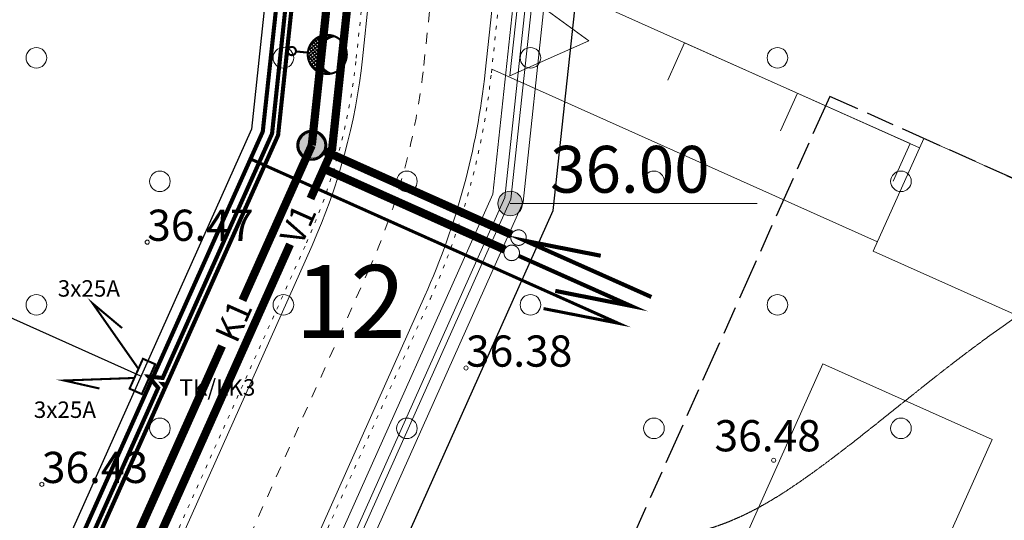
# Model space of a CAD drawing. Units: metres. Extents: x 554205 to 554795, y 6581565 to 6582065.
# Drawn here: x 554405 to 554453, y 6581816 to 6581840 of the extents above; entities that cross this region are included whole.
import ezdxf

# ---------------------------------------------------------------- set-up
doc = ezdxf.new("R2010")
doc.units = ezdxf.units.M
doc.header["$LTSCALE"] = 6.35
doc.header["$PDMODE"] = 1
doc.header["$PDSIZE"] = -2
for name, pattern in [('STYLE_11', [0.166656, 0.083312, -0.083344]), ('STYLE_14', [0.611084, 0.52777, -0.083314]), ('STYLE_15', [0.08331199999999998, 0.02777, -0.05554199999999999]), ('STYLE_19', [0.6889763779527557, 0.3149606299212598, -0.07874015748031493, 0.2165354330708661, -0.07874015748031493])]:
    doc.linetypes.add(name, pattern=pattern)
doc.layers.get('0').update_dxf_attribs({"lineweight": 15})
for name, color, linetype, lineweight in [('Dimension', 7, 'Continuous', 5), ('HALJASTUS', 92, 'Continuous', 5), ('horisontaalid', 7, 'Continuous', 5), ('KORGUSED', 7, 'Continuous', 5), ('KRAAVID_VEED', 140, 'Continuous', 15), ('parkimine', 7, 'Continuous', 5), ('plan ELEKTER', 1, 'STYLE_14', 15), ('plan hoone', 7, 'Continuous', 15), ('plan hoonestusala', 7, 'STYLE_19', 25), ('plan kraav', 140, 'Continuous', 15), ('plan krundi piir', 1, 'Continuous', 30), ('plan krundi tähis', 1, 'Continuous', 5), ('plan SIDE', 6, 'STYLE_14', 15), ('plan tee', 7, 'Continuous', 15), ('tingmärgid', 7, 'Continuous', 5)]:
    doc.layers.add(name, color=color, linetype=linetype, lineweight=lineweight)
for name, color, linetype in [('K1', 7, 'Continuous'), ('KPR-TVALGUSTI', 1, 'Continuous'), ('V1', 5, 'Continuous')]:
    doc.layers.add(name, color=color, linetype=linetype)
doc.styles.add('Arial', font='ARIAL.TTF')
doc.styles.add('Arial Baltic', font='ARIAL.TTF')
doc.styles.add('Arial Black', font='ariblk.TTF')
doc.styles.add('KPR-jooned', font='romand.shx')
doc.styles.add('ROMANC', font='romanc.shx')
doc.linetypes.add('SIDEKANAL', pattern='A,2.5,-1.5,["S",ROMANC,S=1.6,R=0,X=-0.8,Y=-0.8],-1.5,7.5', length=13)
doc.linetypes.add('W1.1_KPROJEKT', pattern='A,9.5,-2,["W1.1",KPR-jooned,S=1,R=0,X=-1.72,Y=-0.5],-2', length=13.5)
doc.linetypes.add('W1_KPROJEKT', pattern='A,9.5,-1.25,["W1",KPR-jooned,S=1,R=0,X=-0.95,Y=-0.5],-1.25', length=12)
doc.dimstyles.new('Arch', dxfattribs={"dimtxt": 2.526403356481481, "dimasz": 1.122412109375, "dimexe": 1.5875, "dimexo": 0.79375, "dimgap": 0.0015875, "dimtad": 1, "dimdec": 1, "dimzin": 3, "dimtxsty": 'Arial', "dimblk": 'VW_SLASH', "dimcen": 0, "dimdle": 0.0015875, "dimazin": 0, "dimtfac": 0.8, "dimtdec": 1, "dimtix": 1, "dimtmove": 0, "dimatfit": 0, "dimldrblk": 'VW_FILLEDARROW', "dimfxl": 0, "dimfrac": 2, "dimtolj": 1, "dimtzin": 3, "dimarcsym": 0})

# ---------------------------------------------------------------- blocks, each defined once
blk = doc.blocks.new('*U1054')
at = {"layer": 'HALJASTUS'}
blk.add_circle((-6.929012605309486, -15.53363468551636), 0.5, dxfattribs=at)
blk = doc.blocks.new('*U1055')
at = {"layer": 'HALJASTUS'}
blk.add_circle((-6.929012605309486, -3.533634685516358), 0.5, dxfattribs=at)
blk = doc.blocks.new('*U1111')
at = {"layer": 'HALJASTUS'}
blk.add_circle((-18.92901260530949, -15.53363468551636), 0.5, dxfattribs=at)
blk = doc.blocks.new('*U1112')
at = {"layer": 'HALJASTUS'}
blk.add_circle((-24.92901260530949, -9.533634685516358), 0.5, dxfattribs=at)
blk = doc.blocks.new('*U1113')
at = {"layer": 'HALJASTUS'}
blk.add_circle((-12.92901260530949, -9.533634685516358), 0.5, dxfattribs=at)
blk = doc.blocks.new('*U1114')
at = {"layer": 'HALJASTUS'}
blk.add_circle((-18.92901260530949, -3.533634685516358), 0.5, dxfattribs=at)
blk = doc.blocks.new('*U1115')
at = {"layer": 'HALJASTUS'}
blk.add_circle((-24.92901260530949, 2.466365314483642), 0.5, dxfattribs=at)
blk = doc.blocks.new('*U1116')
at = {"layer": 'HALJASTUS'}
blk.add_circle((-12.92901260530949, 2.466365314483642), 0.5, dxfattribs=at)
blk = doc.blocks.new('*U1202')
at = {"layer": 'HALJASTUS'}
blk.add_circle((-0.9290126053094864, -9.533634685516358), 0.5, dxfattribs=at)
blk = doc.blocks.new('*U1203')
at = {"layer": 'HALJASTUS'}
blk.add_circle((5.070987394690514, -15.53363468551636), 0.5, dxfattribs=at)
blk = doc.blocks.new('*U1204')
at = {"layer": 'HALJASTUS'}
blk.add_circle((11.07098739469051, -9.533634685516358), 0.5, dxfattribs=at)
blk = doc.blocks.new('*U1205')
at = {"layer": 'HALJASTUS'}
blk.add_circle((-0.9290126053094864, 2.466365314483642), 0.5, dxfattribs=at)
blk = doc.blocks.new('*U1206')
at = {"layer": 'HALJASTUS'}
blk.add_circle((5.070987394690514, -3.533634685516358), 0.5, dxfattribs=at)
blk = doc.blocks.new('*U1207')
at = {"layer": 'HALJASTUS'}
blk.add_circle((11.07098739469051, 2.466365314483642), 0.5, dxfattribs=at)
blk = doc.blocks.new('*U1208')
at = {"layer": 'HALJASTUS'}
blk.add_circle((17.07098739469051, -15.53363468551636), 0.5, dxfattribs=at)
blk = doc.blocks.new('*U1211')
at = {"layer": 'HALJASTUS'}
blk.add_circle((17.07098739469051, -3.533634685516358), 0.5, dxfattribs=at)
blk = doc.blocks.new('*U1719')
at = {"layer": 'parkimine'}
for p, q in [((6.562896139228105, 3.201750599794137), (5.746362748001571, 1.376025203954956)), ((17.51724851426322, -1.697449747564908), (6.562896139228105, 3.201750599794137)), ((12.04007232674563, 0.7521504261145637), (11.22353893551914, -1.073574969724574)), ((17.51724851426316, -1.69744974756501), (16.70071512303668, -3.523175143404074))]:
    blk.add_line(p, q, dxfattribs=at)
blk = doc.blocks.new('*U1726')
at = {"layer": 'plan kraav', "linetype": 'Continuous', "lineweight": 0}
h = blk.add_hatch(color=140, dxfattribs=at)
edge = h.paths.add_edge_path()
edge.add_arc((-2.029012605309485, -4.610384685516357), 0.5999999999655642, 0, 360, ccw=False)
at = {"layer": 'plan kraav'}
blk.add_line((-14.02901260530949, -4.610384685516357), (-2.029012605309485, -4.610384685516357), dxfattribs=at)
blk.add_circle((-2.029012605309485, -4.610384685516357), 0.5999999999655642, dxfattribs=at)
blk = doc.blocks.new('kk4')
at = {"layer": 'K1', "lineweight": 0}
blk.add_hatch(color=9, dxfattribs=at).paths.add_polyline_path([(537727.1837636883, 6565891.32065168, 1), (537729.4761521535, 6565891.32065168, 1.000003566008262)])
at = {"layer": 'K1', "lineweight": -3, "ltscale": 10, "const_width": 0.2, "flags": 128}
for points in [[(537728.6853202467, 6565890.096666729, 419.4485069461683), (537728.6736319611, 6565890.093333589)], [(537727.4311688273, 6565892.224310675, 419.4485069461683), (537727.4398271398, 6565892.23284059)]]:
    blk.add_lwpolyline(points, format="xyb", dxfattribs=at)
at = {"layer": 'K1', "lineweight": 0}
blk.add_circle((537728.3299579209, 6565891.32065168), 1.14619423257683, dxfattribs=at)
blk = doc.blocks.new('*X1735')
at = {"color": 0}
for p, q in [((59197.27970175613, 46875.53811878425), (59198.14192721412, 46876.40034424224)), ((59197.28044053476, 46875.36208086758), (59198.3179651308, 46876.39960546362)), ((59197.32750742266, 46875.76270114608), (59197.91734485229, 46876.35253857571)), ((59198.15530568143, 46875.88639021286), (59197.7598451685, 46876.28185072578)), ((59198.33582203609, 46875.88265055349), (59197.87974338026, 46876.33872920932)), ((59197.94013648065, 46875.84500011818), (59198.46788891315, 46876.37275255068)), ((59198.57115528535, 46875.82409399953), (59198.01492081895, 46876.38032846594)), ((59198.15853891351, 46875.88662585572), (59198.5994790031, 46876.32756594532)), ((59199.17430402104, 46875.39772195915), (59198.16962894062, 46876.40239703956)), ((59198.33179983717, 46875.88311008408), (59198.71638990918, 46876.2677001561)), ((59199.16740503125, 46875.58139764424), (59198.35330462573, 46876.39549804977)), ((59199.10056003586, 46875.82501933493), (59198.59692631642, 46876.32865305438)), ((59197.55064136959, 46875.60717104823), (59197.3459347461, 46875.81187767172)), ((59197.64439343654, 46875.69019567658), (59197.40408322894, 46875.93050588419)), ((59197.75011637702, 46875.76124943139), (59197.47520048305, 46876.03616532537)), ((59197.86881551248, 46875.81932699124), (59197.55828544203, 46876.12985706171)), ((59198.00254501699, 46875.862374182), (59197.65305187164, 46876.21186732735)), ((59198.47991941716, 46875.85445296879), (59198.82050532959, 46876.19503888122)), ((59198.6101303091, 46875.80788716542), (59198.91272480123, 46876.11048165756)), ((59198.72587800072, 46875.74685816174), (59198.99325435298, 46876.01423451401)), ((59198.8289405258, 46875.67314399155), (59199.06166599764, 46875.90586946339)), ((59198.92015018906, 46875.58757695951), (59199.11677125556, 46875.78419802601)), ((59197.39852328721, 46875.40573574001), (59197.27867219608, 46875.52558683115)), ((59197.34157297158, 46875.28590936033), (59197.28222907932, 46875.3452532526)), ((59197.4685706359, 46875.51246508662), (59197.30280225326, 46875.67823346928)), ((59198.99965844087, 46875.49030851602), (59199.15620891663, 46875.64685899179)), ((59199.06697946452, 46875.38085284438), (59199.17532678846, 46875.48920016832)), ((59199.15223544741, 46875.24301383747), (59199.11104809821, 46875.28420118667)), ((59199.12084540643, 46875.25794209098), (59199.16349739363, 46875.30059407819)), ((59197.3072934477, 46875.21215708523), (59197.319998763, 46875.22486240052))]:
    blk.add_line(p, q, dxfattribs=at)
blk = doc.blocks.new('VVALG1')
at = {"layer": 'KPR-TVALGUSTI', "color": 1}
for points, const_width in [([(-0.9674180889738864, 1.722558439364946, -1), (0.9324853211078903, 1.7417165274083, -1)], 0.09999999999999995), ([(-0.1999898326378684, -0.002016640846647988, -1), (0.1999898326378684, 0.002016640846647988, -1)], 0.09999999999999998)]:
    blk.add_lwpolyline(points, format="xyb", close=True, dxfattribs=dict(at, const_width=const_width))
at = {"layer": 'KPR-TVALGUSTI', "color": 1, "const_width": 0.09999999999999995}
blk.add_lwpolyline([(0.8943201342348743, 1.998868331405561, -0.7572768754497415), (-0.9344462273733143, 1.980427569217113, -1)], format="xyb", dxfattribs=at)
at = {"layer": 'KPR-TVALGUSTI', "color": 1, "const_width": 0.09999999999999998}
blk.add_lwpolyline([(-0.007887339911292202, 0.7821857783457631), (-0.002016640846647988, 0.1999898326378684)], dxfattribs=at)
at = {"layer": 'KPR-TVALGUSTI', "color": 1, "extrusion": (0, 0, -1), "zscale": -1, "rotation": 179.4222651633646}
blk.add_blockref('*X1735', (59667.88877165115, 46277.89540632223), dxfattribs=at)
blk = doc.blocks.new('VW_SLASH')
at = {"color": 0, "linetype": 'ByBlock', "lineweight": 20}
blk.add_line((-0.9997550759784021, -0.9997550759784017), (0.9997550759784021, 0.9997550759784017), dxfattribs=at)
at = {"color": 0, "linetype": 'ByBlock', "lineweight": -2}
blk.add_line((0, 0), (-1, 0), dxfattribs=at)
blk = doc.blocks.new('*D1757')
at = {"layer": 'Defpoints', "color": 0}
for p in [(554458.5239974135, 6581846.308593821), (554452.3999999999, 6581832.615652002), (554454.5840056154, 6581831.638882735)]:
    blk.add_point(p, dxfattribs=at)
at = {"layer": 'Dimension', "color": 0, "lineweight": -2}
for p, q in [((554459.2485822516, 6581845.984532291), (554462.1571727043, 6581844.683701495)), ((554460.2497597716, 6581844.307216306), (554455.0422488723, 6581832.663490983)), ((554453.124584838, 6581832.291590472), (554456.0331752913, 6581830.990759675))]:
    blk.add_line(p, q, dxfattribs=at)
at = {"layer": 'Dimension', "color": 0, "lineweight": -2, "xscale": 1.122412109375, "yscale": 1.122412109375, "zscale": 1.122412109375}
for p, rotation in [((554460.7080030285, 6581845.331824554), 65.90401489357558), ((554454.5840056154, 6581831.638882735), 245.9040148935756)]:
    blk.add_blockref('VW_SLASH', p, dxfattribs=dict(at, rotation=rotation))
at = {"layer": 'Dimension', "color": 0, "insert": (554455.8036147312, 6581839.309339406), "char_height": 2.526403356481481, "attachment_point": 5, "rotation": 65.90401489357558, "style": 'Arial'}
blk.add_mtext('\\A1;15,0', dxfattribs=at)
blk = doc.blocks.new('VW_FILLEDARROW')
at = {"color": 0, "lineweight": -2}
blk.add_solid([(0, 0), (-2.827734375, -0.7576891421909755), (-2.827734375, 0.7576891421909762)], dxfattribs=at)

msp = doc.modelspace()

# ---------------------------------------------------------------- linework, layer by layer
at = {"layer": 'horisontaalid'}
msp.add_open_spline([(554528.6364059598, 6581858.972385986), (554525.158265717, 6581859.640069729), (554523.5993558216, 6581859.85435936), (554522.0404459265, 6581860.068648996), (554520.6441724371, 6581860.176496873), (554519.2478989476, 6581860.284344751), (554517.9967380426, 6581860.298861353), (554516.7455771376, 6581860.313377954), (554515.6220049962, 6581860.247673759), (554514.4984328548, 6581860.181969563), (554513.4849256562, 6581860.049155049), (554512.4714184577, 6581859.916340536), (554511.5504523806, 6581859.729526186), (554510.6294863037, 6581859.542711835), (554509.7835375277, 6581859.315008124), (554508.9375887514, 6581859.087304415), (554508.1516727313, 6581858.82961355), (554507.3657567109, 6581858.57192268), (554506.6350460058, 6581858.286313724), (554505.9043353006, 6581858.000704765), (554505.2265417461, 6581857.687038505), (554504.5487481913, 6581857.373372247), (554503.9215836228, 6581857.031509472), (554503.2944190541, 6581856.6896467), (554502.7155953065, 6581856.319448197), (554502.1367715591, 6581855.949249698), (554501.6040004684, 6581855.550576257), (554501.0712293776, 6581855.151902819), (554500.5822227789, 6581854.724615229), (554500.0932161805, 6581854.29732764), (554499.6456859092, 6581853.841286687), (554499.198155638, 6581853.385245733), (554498.7890395116, 6581852.90114305), (554498.3799233852, 6581852.417040369), (554498.0030631489, 6581851.908890972), (554497.6262029122, 6581851.400741575), (554497.2746662932, 6581850.873391332), (554496.9231296742, 6581850.346041089), (554496.5899843994, 6581849.804335859), (554496.2568391246, 6581849.262630628), (554495.9351529217, 6581848.711416276), (554495.6134667188, 6581848.160201924), (554495.2963073148, 6581847.604324311), (554494.9791479107, 6581847.0484467), (554494.6595830327, 6581846.49275169), (554494.3400181547, 6581845.937056681), (554494.0111155302, 6581845.38639014), (554493.6822129056, 6581844.835723599), (554493.338521382, 6581844.294921545), (554492.9948298585, 6581843.754119491), (554492.6368227658, 6581843.22797857), (554492.2788156733, 6581842.70183765), (554491.9084474613, 6581842.195144672), (554491.5380792498, 6581841.688451694), (554491.1573043695, 6581841.20599346), (554490.776529489, 6581840.723535227), (554490.38730239, 6581840.270098543), (554489.9980752912, 6581839.816661861), (554489.6023504237, 6581839.397033535), (554489.2066255567, 6581838.977405211), (554488.8063573713, 6581838.596372044), (554488.4060891861, 6581838.21533888), (554488.003232133, 6581837.877687683), (554487.6003750797, 6581837.540036485), (554487.1950337669, 6581837.24865986), (554486.7896924542, 6581836.957283236), (554486.3745721217, 6581836.707496997), (554485.9594517889, 6581836.45771076), (554485.5254078343, 6581836.24293652), (554485.0913638797, 6581836.028162284), (554484.629251701, 6581835.841821661), (554484.1671395219, 6581835.655481037), (554483.6678145166, 6581835.490995642), (554483.1684895112, 6581835.326510249), (554482.6228070772, 6581835.177301696), (554482.0771246433, 6581835.028093144), (554481.4759401783, 6581834.887583049), (554480.8747557133, 6581834.747072956), (554480.2089246152, 6581834.608682932), (554479.5430935171, 6581834.470292909), (554478.807921257, 6581834.328430222), (554478.0727489969, 6581834.186567539), (554477.2813413386, 6581834.03958207), (554476.4899336804, 6581833.892596601), (554475.6598464617, 6581833.73982388), (554474.8297592428, 6581833.587051161), (554473.9785483006, 6581833.427826717), (554473.1273373583, 6581833.268602274), (554472.27255853, 6581833.102261642), (554471.4177797014, 6581832.935921008), (554470.5769888243, 6581832.761799714), (554469.7361979472, 6581832.587678423), (554468.9269508586, 6581832.405112), (554468.1177037699, 6581832.222545579), (554467.3575563073, 6581832.03086956), (554466.5974088447, 6581831.839193542), (554465.8996451391, 6581831.63789219), (554465.2018814337, 6581831.436590839), (554464.5626987935, 6581831.225743353), (554463.9235161532, 6581831.014895868), (554463.3348401802, 6581830.794730181), (554462.7461642072, 6581830.574564494), (554462.1999205035, 6581830.34530854), (554461.6536768001, 6581830.116052585), (554461.1417909676, 6581829.877934296), (554460.629905135, 6581829.639816005), (554460.1443027762, 6581829.393063312), (554459.6587004174, 6581829.146310618), (554459.1913071341, 6581828.891151456), (554458.7239138504, 6581828.63599229), (554458.2666552445, 6581828.372654591), (554457.8093966387, 6581828.109316889), (554457.355207892, 6581827.837684147), (554456.9010191454, 6581827.566051405), (554456.4468737597, 6581827.284629377), (554455.9927283741, 6581827.003207346), (554455.53660943, 6581826.710157344), (554455.0804904863, 6581826.41710734), (554454.6203810653, 6581826.110590683), (554454.1602716442, 6581825.804074025), (554453.6941548275, 6581825.482252026), (554453.228038011, 6581825.160430027), (554452.7538968796, 6581824.821464004), (554452.2797557485, 6581824.482497985), (554451.7955733837, 6581824.124549257), (554451.3113910189, 6581823.766600527), (554450.8151505018, 6581823.387830408), (554450.3189099847, 6581823.009060288), (554449.8097366929, 6581822.609382551), (554449.3005634012, 6581822.209704814), (554448.7821518976, 6581821.796043048), (554448.2637403941, 6581821.382381285), (554447.7409275385, 6581820.963411545), (554447.218114683, 6581820.544441804), (554446.695737335, 6581820.128840135), (554446.173359987, 6581819.713238468), (554445.656255006, 6581819.309680922), (554445.139150025, 6581818.906123376), (554444.6321542707, 6581818.523285998), (554444.1251585159, 6581818.140448621), (554443.6331088474, 6581817.787007462), (554443.141059179, 6581817.433566304), (554442.668792456, 6581817.118197413), (554442.1965257331, 6581816.802828524), (554441.7467318814, 6581816.532235462), (554441.2969380295, 6581816.2616424), (554440.8637192374, 6581816.034638776), (554440.4305004455, 6581815.807635151), (554440.0058119678, 6581815.621062085), (554439.5811234902, 6581815.434489019), (554439.1569205817, 6581815.28518763), (554438.7327176732, 6581815.135886243), (554438.3009555886, 6581815.020697651), (554437.8691935037, 6581814.90550906), (554437.4218274973, 6581814.821274387), (554436.9744614909, 6581814.737039717), (554436.5034468175, 6581814.680600083), (554436.0324321442, 6581814.62416045), (554435.5297240586, 6581814.592356978), (554435.027015973, 6581814.560553504), (554434.4872034589, 6581814.550032308), (554433.9473909453, 6581814.539511111), (554433.3755979046, 6581814.546138294), (554432.8038048638, 6581814.552765477), (554432.2077889276, 6581814.572212141), (554431.6117729916, 6581814.591658806), (554430.9992917905, 6581814.619596049), (554430.3868105897, 6581814.647533292), (554429.7656217549, 6581814.679632219), (554429.1444329204, 6581814.711731141), (554428.5222940833, 6581814.743662847), (554427.9001552459, 6581814.775594553), (554427.2848240371, 6581814.803030139), (554426.6694928281, 6581814.830465725), (554426.0687268783, 6581814.849076292), (554425.4679609287, 6581814.867686858), (554424.8875327554, 6581814.873273859), (554424.3071045821, 6581814.878860861), (554423.7448462466, 6581814.867747167), (554423.182587911, 6581814.856633475), (554422.6343463607, 6581814.825272312), (554422.0861048104, 6581814.793911148), (554421.5477269926, 6581814.738755737), (554421.0093491749, 6581814.683600327), (554420.4766820372, 6581814.601103893), (554419.9440148995, 6581814.518607458), (554419.4129053896, 6581814.405223226), (554418.8817958793, 6581814.291838994), (554418.348090944, 6581814.144020187), (554417.8143860089, 6581813.996201379), (554417.2739325961, 6581813.810401222), (554416.7334791833, 6581813.624601066), (554416.1839699728, 6581813.398627082), (554415.6344607623, 6581813.172653098), (554415.080971365, 6581812.909730012), (554414.5274819672, 6581812.646806924), (554413.976933726, 6581812.351513758), (554413.4263854848, 6581812.056220593), (554412.8856997424, 6581811.733136373), (554412.3450140002, 6581811.410052154), (554411.8211121006, 6581811.063755903), (554411.2972102008, 6581810.717459654), (554410.7970134866, 6581810.352530396), (554410.2968167724, 6581809.987601139), (554409.8272465869, 6581809.608617898), (554409.3576764012, 6581809.229634658), (554408.9256540873, 6581808.84117646), (554408.4936317737, 6581808.45271826), (554408.1029458685, 6581808.057016766), (554407.7122599633, 6581807.661315273), (554407.3541677775, 6581807.251212716), (554406.9960755917, 6581806.841110159), (554406.6587016293, 6581806.407101406), (554406.3213276669, 6581805.973092653), (554405.9927964328, 6581805.505672574), (554405.6642651983, 6581805.038252497), (554405.3327011963, 6581804.527915964), (554405.0011371943, 6581804.017579431), (554404.6546649291, 6581803.454821313), (554404.3081926637, 6581802.892063195), (554403.9349366395, 6581802.26737836), (554403.5616806151, 6581801.642693527), (554403.1497653361, 6581800.946576847), (554402.7378500571, 6581800.250460168), (554402.2790216821, 6581799.478364971), (554401.8201933074, 6581798.706269773), (554401.3206846142, 6581797.873483207), (554400.8211759214, 6581797.040696641), (554400.2908413423, 6581796.167464318), (554399.7605067632, 6581795.294231992), (554399.2092007302, 6581794.400799518), (554398.6578946972, 6581793.507367043), (554398.0954716423, 6581792.613980023), (554397.5330485875, 6581791.720593007), (554396.9693629429, 6581790.847497055), (554396.4056772982, 6581789.974401101), (554395.8505834962, 6581789.141841823), (554395.2954896941, 6581788.309282543), (554394.7588421666, 6581787.537505547), (554394.2221946392, 6581786.76572855), (554393.7112546401, 6581786.070037367), (554393.2003146416, 6581785.374346182), (554392.7119707143, 6581784.750276027), (554392.223626787, 6581784.126205873), (554391.7521742963, 6581783.564349892), (554391.2807218056, 6581783.002493912), (554390.8204561161, 6581782.493445242), (554390.3601904266, 6581781.984396575), (554389.9054069031, 6581781.51874836), (554389.4506233797, 6581781.053100148), (554388.9956173872, 6581780.621445531), (554388.5406113948, 6581780.189790912), (554388.0796782981, 6581779.78272303), (554387.6187452014, 6581779.37565515), (554387.1461803656, 6581778.983767146), (554386.6736155296, 6581778.591879144), (554386.1847158988, 6581778.207886608), (554385.6958162679, 6581777.823894072), (554385.1898851051, 6581777.449002381), (554384.6839539424, 6581777.074110691), (554384.16129609, 6581776.711647673), (554383.6386382376, 6581776.349184655), (554383.0995585384, 6581776.002478136), (554382.560478839, 6581775.655771619), (554382.0052821351, 6581775.328149425), (554381.4500854312, 6581775.000527235), (554380.8790765653, 6581774.695317192), (554380.3080676993, 6581774.390107153), (554379.7215515139, 6581774.110637093), (554379.1350353285, 6581773.831167033), (554378.5333166659, 6581773.580764776), (554377.9315980031, 6581773.330362521), (554377.3141131754, 6581773.111280328), (554376.6966283476, 6581772.892198136), (554376.0593395446, 6581772.702385979), (554375.4220507416, 6581772.512573821), (554374.7600516222, 6581772.348906105), (554374.0980525027, 6581772.185238387), (554373.4064367266, 6581772.044589514), (554372.71482095, 6581771.903940639), (554371.9886821761, 6581771.783185011), (554371.262543402, 6581771.662429383), (554370.4969752893, 6581771.558441402), (554369.7314071768, 6581771.454453424), (554368.9215033847, 6581771.364107499), (554368.1115995928, 6581771.273761572), (554367.2524537808, 6581771.193932103), (554366.3933079686, 6581771.114102634), (554365.483331184, 6581771.041389184), (554364.573354399, 6581770.968675733), (554363.6242272417, 6581770.898578504), (554362.675100084, 6581770.828481274), (554361.7018205425, 6581770.756225631), (554360.7285410006, 6581770.683969988), (554359.7461070629, 6581770.604781287), (554358.763673125, 6581770.52559259), (554357.7870827793, 6581770.434696199), (554356.8104924337, 6581770.343799809), (554355.8547436685, 6581770.236421091), (554354.8989949034, 6581770.12904237), (554353.9790857072, 6581770.000406684), (554353.059176511, 6581769.871770998), (554352.1901048716, 6581769.717103709), (554351.3210332325, 6581769.562436419), (554350.5146227303, 6581769.37776682), (554349.7082122281, 6581769.193097224), (554348.963588809, 6581768.977670362), (554348.2189653899, 6581768.762243504), (554347.5320805925, 6581768.516108358), (554346.8451957948, 6581768.269973217), (554346.2120011566, 6581767.993178766), (554345.5788065182, 6581767.716384318), (554344.995253577, 6581767.408979544), (554344.411700636, 6581767.101574773), (554343.8737409302, 6581766.763608655), (554343.3357812242, 6581766.425642537), (554342.8393662915, 6581766.057164053), (554342.3429513589, 6581765.688685568), (554341.8840327373, 6581765.289743697), (554341.4251141158, 6581764.890801826), (554340.9998059146, 6581764.461163141), (554340.5744977134, 6581764.031524453), (554340.1795643257, 6581763.569825878), (554339.7846309381, 6581763.108127305), (554339.4169993285, 6581762.612723362), (554339.0493677192, 6581762.117319418), (554338.7059648525, 6581761.586564628), (554338.3625619857, 6581761.055809835), (554338.0403148263, 6581760.488058714), (554337.7180676666, 6581759.920307592), (554337.4139031788, 6581759.313914659), (554337.1097386911, 6581758.707521727), (554336.8205838396, 6581758.060841503), (554336.531428988, 6581757.41416128), (554336.2542107372, 6581756.725548284), (554335.9769924866, 6581756.036935287), (554335.709260991, 6581755.306051152), (554335.4415294953, 6581754.575167017), (554335.183327668, 6581753.806901826), (554334.9251258409, 6581753.038636634), (554334.6771197856, 6581752.239187583), (554334.4291137304, 6581751.439738533), (554334.1919695501, 6581750.615302822), (554333.9548253698, 6581749.790867111), (554333.7292091675, 6581748.947641933), (554333.5035929655, 6581748.104416758), (554333.2901708452, 6581747.248599315), (554333.0767487247, 6581746.392781872), (554332.8761867889, 6581745.530569358), (554332.6756248531, 6581744.668356843), (554332.4885892054, 6581743.805946456), (554332.3015535575, 6581742.943536069), (554332.1274942473, 6581742.086236209), (554331.9534349368, 6581741.228936348), (554331.786937798, 6581740.378500227), (554331.6204406595, 6581739.528064106), (554331.4548754726, 6581738.685356138), (554331.2893102859, 6581737.842648169), (554331.1180468315, 6581737.00853277), (554330.946783377, 6581736.174417371), (554330.7631914351, 6581735.349758955), (554330.5795994935, 6581734.525100539), (554330.377048845, 6581733.710763523), (554330.1744981963, 6581732.896426504), (554329.9463586212, 6581732.093275303), (554329.7182190461, 6581731.2901241), (554329.4578603246, 6581730.499023126), (554329.1975016034, 6581729.707922151), (554328.9001122784, 6581728.930194067), (554328.6027229537, 6581728.152465984), (554328.2707666169, 6581727.391266437), (554327.9388102802, 6581726.630066892), (554327.5765692858, 6581725.889009776), (554327.2143282915, 6581725.147952663), (554326.8260849934, 6581724.430651875), (554326.4378416954, 6581723.713351086), (554326.0278784478, 6581723.023420518), (554325.6179152002, 6581722.333489953), (554325.1905143567, 6581721.674543498), (554324.7631135135, 6581721.015597045), (554324.3225574287, 6581720.391248601), (554323.8820013438, 6581719.766900158), (554323.4325723717, 6581719.180763615), (554322.9831433994, 6581718.594627073), (554322.5282410454, 6581718.049491527), (554322.0733386917, 6581717.50435598), (554321.6128310697, 6581716.999711322), (554321.1523234477, 6581716.495066661), (554320.6851958229, 6581716.029577972), (554320.218068198, 6581715.564089285), (554319.7433058353, 6581715.136421656), (554319.2685434726, 6581714.708754031), (554318.7851316376, 6581714.317572555), (554318.3017198025, 6581713.926391076), (554317.8086437607, 6581713.570360836), (554317.3155677185, 6581713.214330595), (554316.8118127343, 6581712.892116679), (554316.3080577505, 6581712.569902765), (554315.7926090896, 6581712.280170264), (554315.277160429, 6581711.990437763), (554314.7492122409, 6581711.73153371), (554314.2212640526, 6581711.472629657), (554313.6808460209, 6581711.241628891), (554313.1404279893, 6581711.010628123), (554312.5877786825, 6581710.804287421), (554312.0351293754, 6581710.597946718), (554311.4704873612, 6581710.413022866), (554310.905845347, 6581710.228099013), (554310.3294491932, 6581710.061348792), (554309.7530530397, 6581709.894598572), (554309.1651413149, 6581709.742778765), (554308.57722959, 6581709.590958958), (554307.978040862, 6581709.450826345), (554307.3788521338, 6581709.310693735), (554306.7686249703, 6581709.179005103), (554306.1583978069, 6581709.047316469), (554305.537269215, 6581708.921978379), (554304.916140623, 6581708.796640288), (554304.2838413642, 6581708.680158414), (554303.6515421049, 6581708.563676542), (554303.0077013794, 6581708.459706344), (554302.3638606534, 6581708.355736148), (554301.7081076611, 6581708.267933082), (554301.0523546686, 6581708.180130018), (554300.3843186098, 6581708.112149542), (554299.7162825508, 6581708.044169065), (554299.035592626, 6581707.999666637), (554298.3549027006, 6581707.955164207), (554297.6611881099, 6581707.93779528), (554296.9674735187, 6581707.920426354), (554296.2603634618, 6581707.933846388), (554295.5532534049, 6581707.947266422), (554294.8343352069, 6581707.994054213), (554294.1154170089, 6581708.040842002), (554293.3941104916, 6581708.119269701), (554292.6728039748, 6581708.197697395), (554291.960487085, 6581708.304960489), (554291.2481701953, 6581708.412223583), (554290.5562208797, 6581708.545517562), (554289.8642715641, 6581708.678811541), (554289.2040677691, 6581708.835331896), (554288.5438639742, 6581708.991852254), (554287.9267836459, 6581709.168794474), (554287.3097033178, 6581709.345736695), (554286.7471244034, 6581709.54029627), (554286.1845454891, 6581709.734855847), (554285.6878459348, 6581709.944228267), (554285.1911463804, 6581710.153600691), (554284.7688231474, 6581710.37691335), (554284.3464999147, 6581710.600226011), (554283.9955260233, 6581710.844333919), (554283.6445521318, 6581711.088441828), (554283.359019617, 6581711.362131899), (554283.0734871022, 6581711.635821972), (554282.8474879983, 6581711.947881123), (554282.6214888949, 6581712.259940274), (554282.4491152373, 6581712.619155416), (554282.27674158, 6581712.97837056), (554282.1520854036, 6581713.393528609), (554282.0274292271, 6581713.808686657), (554281.9445825667, 6581714.288574526), (554281.8617359063, 6581714.768462399), (554281.7678456876, 6581715.875271609)], degree=2, knots=[0, 0, 0, 1, 1, 2, 2, 3, 3, 4, 4, 5, 5, 6, 6, 7, 7, 8, 8, 9, 9, 10, 10, 11, 11, 12, 12, 13, 13, 14, 14, 15, 15, 16, 16, 17, 17, 18, 18, 19, 19, 20, 20, 21, 21, 22, 22, 23, 23, 24, 24, 25, 25, 26, 26, 27, 27, 28, 28, 29, 29, 30, 30, 31, 31, 32, 32, 33, 33, 34, 34, 35, 35, 36, 36, 37, 37, 38, 38, 39, 39, 40, 40, 41, 41, 42, 42, 43, 43, 44, 44, 45, 45, 46, 46, 47, 47, 48, 48, 49, 49, 50, 50, 51, 51, 52, 52, 53, 53, 54, 54, 55, 55, 56, 56, 57, 57, 58, 58, 59, 59, 60, 60, 61, 61, 62, 62, 63, 63, 64, 64, 65, 65, 66, 66, 67, 67, 68, 68, 69, 69, 70, 70, 71, 71, 72, 72, 73, 73, 74, 74, 75, 75, 76, 76, 77, 77, 78, 78, 79, 79, 80, 80, 81, 81, 82, 82, 83, 83, 84, 84, 85, 85, 86, 86, 87, 87, 88, 88, 89, 89, 90, 90, 91, 91, 92, 92, 93, 93, 94, 94, 95, 95, 96, 96, 97, 97, 98, 98, 99, 99, 100, 100, 101, 101, 102, 102, 103, 103, 104, 104, 105, 105, 106, 106, 107, 107, 108, 108, 109, 109, 110, 110, 111, 111, 112, 112, 113, 113, 114, 114, 115, 115, 116, 116, 117, 117, 118, 118, 119, 119, 120, 120, 121, 121, 122, 122, 123, 123, 124, 124, 125, 125, 126, 126, 127, 127, 128, 128, 129, 129, 130, 130, 131, 131, 132, 132, 133, 133, 134, 134, 135, 135, 136, 136, 137, 137, 138, 138, 139, 139, 140, 140, 141, 141, 142, 142, 143, 143, 144, 144, 145, 145, 146, 146, 147, 147, 148, 148, 149, 149, 150, 150, 151, 151, 152, 152, 153, 153, 154, 154, 155, 155, 156, 156, 157, 157, 158, 158, 159, 159, 160, 160, 161, 161, 162, 162, 163, 163, 164, 164, 165, 165, 166, 166, 167, 167, 168, 168, 169, 169, 170, 170, 171, 171, 172, 172, 173, 173, 174, 174, 175, 175, 176, 176, 177, 177, 178, 178, 179, 179, 180, 180, 181, 181, 182, 182, 183, 183, 184, 184, 185, 185, 186, 186, 187, 187, 188, 188, 189, 189, 190, 190, 191, 191, 192, 192, 193, 193, 194, 194, 195, 195, 196, 196, 197, 197, 198, 198, 199, 199, 200, 200, 201, 201, 202, 202, 203, 203, 204, 204, 205, 205, 206, 206, 207, 207, 208, 208, 209, 209, 210, 210, 211, 211, 212, 212, 213, 213, 214, 214, 215, 215, 216, 216, 217, 217, 218, 218, 219, 219, 220, 220, 221, 221, 222, 222, 223, 223, 224, 224, 225, 225, 226, 226, 227, 227, 228, 228, 229, 229, 230, 230, 231, 231, 231], dxfattribs=at)
at = {"layer": 'K1', "const_width": 0.4, "flags": 128}
for points in [[(554419.3785740735, 6581833.750929341), (554421.0537461367, 6581849.436278269)], [(554416.0108451712, 6581826.220868071), (554419.3785740735, 6581833.750929341)], [(554405.509490794, 6581802.740402697), (554415.0198224696, 6581824.004994442)]]:
    msp.add_lwpolyline(points, dxfattribs=at)
at = {"layer": 'K1', "linetype": 'Continuous', "lineweight": 0, "flags": 128}
for points, const_width in [([(554420.0172954004, 6581833.465269026), (554429.0755270013, 6581829.414085543)], 0.4), ([(554435.8756426254, 6581826.382025232), (554429.7646288263, 6581829.105893166), (554433.4176994513, 6581828.385093427)], 0.2)]:
    msp.add_lwpolyline(points, dxfattribs=dict(at, const_width=const_width))
at = {"layer": 'K1', "linetype": 'Continuous', "const_width": 0.05, "flags": 128}
msp.add_lwpolyline([(554429.7403930692, 6581829.061913748, 714.8985882616221), (554429.7392479259, 6581829.060138989)], format="xyb", dxfattribs=at)
at = {"layer": 'KORGUSED'}
for centre in [(554411.3840000001, 6581829.045000001), (554426.871, 6581822.932), (554441.8180000001, 6581818.45), (554406.265, 6581817.28)]:
    msp.add_circle(centre, 0.1, dxfattribs=at)
at = {"layer": 'KRAAVID_VEED', "flags": 128}
for points in [[(554514.1889926037, 6581880.398003188, -9.109731085967109e-06), (554497.5589914266, 6581887.564645014)], [(554366.1937246597, 6581901.881639415, 2.676372354181691e-05), (554376.0289969086, 6581922.931993383)], [(554278.7980000001, 6581719.668000001, -7.770835909958418e-06), (554287.9876520634, 6581738.518584728)], [(554296.464, 6581691.543000001, 7.991045534710897e-06), (554311.5613498688, 6581685.59220314)]]:
    msp.add_lwpolyline(points, format="xyb", dxfattribs=at)
at = {"layer": 'parkimine'}
for p, q in [((554448.9026919566, 6581833.632051954), (554428.67904683, 6581842.676824328)), ((554446.8613596031, 6581829.067737962), (554428.1203615338, 6581837.449414981))]:
    msp.add_line(p, q, dxfattribs=at)
at = {"layer": 'plan ELEKTER', "linetype": 'W1.1_KPROJEKT', "ltscale": 0.1, "const_width": 0.2}
msp.add_lwpolyline([(554346.7340028184, 6581674.8192262), (554367.1607518712, 6581721.190044363), (554367.08178353, 6581721.266909099), (554367.201302099, 6581721.255637514), (554412.2690407531, 6581822.017677477), (554412.1587998241, 6581822.146249463), (554412.3220078205, 6581822.131417154), (554417.7419280146, 6581834.239057219), (554426.7550884988, 6581919.059637887), (554430.1926007121, 6581950.215560207)], dxfattribs=at)
at = {"layer": 'plan ELEKTER', "linetype": 'W1_KPROJEKT', "ltscale": 0.1, "const_width": 0.2}
msp.add_lwpolyline([(554345.5195496698, 6581672.754006408), (554345.5195496698, 6581672.754006408), (554366.8023003265, 6581721.120295955), (554366.2627404098, 6581721.645482759), (554367.0152843094, 6581721.574511676), (554411.9175901178, 6581821.966678387), (554411.4501105205, 6581822.511891319), (554412.1357457828, 6581822.449580932), (554417.4486424495, 6581834.318139551), (554426.4430908399, 6581918.962625424), (554425.8477354806, 6581919.656976919)], dxfattribs=at)
at = {"layer": 'plan ELEKTER', "linetype": 'Continuous', "lineweight": 0, "const_width": 0.1, "flags": 128}
for points in [[(554410.9542705633, 6581822.8963922), (554408.7320880807, 6581826.070370305), (554410.1641604137, 6581824.869850772)], [(554410.7452739079, 6581822.446809036), (554407.345255629, 6581822.32395806), (554409.065747936, 6581821.934927335)]]:
    msp.add_lwpolyline(points, dxfattribs=at)
msp.add_lwpolyline([(554411.1214980856, 6581821.662227522), (554411.7711220409, 6581823.114812832), (554411.1774277877, 6581823.380324266), (554410.5278038323, 6581821.927738956)], close=True, dxfattribs=at)
at = {"layer": 'plan hoone'}
for points in [[(554446.6572269013, 6581828.611306324), (554449.1068258666, 6581834.088483052), (554457.3225903544, 6581830.414084874), (554454.8729913889, 6581824.936908146)], [(554437.2670929021, 6581807.615464272), (554444.2076267275, 6581823.134130136), (554452.4233910089, 6581819.459729876), (554445.4828571834, 6581803.941064011)]]:
    msp.add_lwpolyline(points, close=True, dxfattribs=at)
at = {"layer": 'plan hoonestusala'}
msp.add_lwpolyline([(554429.8449108846, 6581803.266758398), (554447.1893304703, 6581795.509683105), (554461.8869430795, 6581828.372735057), (554444.5425119267, 6581836.129815524)], close=True, dxfattribs=at)
at = {"layer": 'plan kraav'}
for p, q in [((554428.1763061156, 6581831.377777671), (554437.1678863952, 6581915.569770361)), ((554429.6425948006, 6581830.982252498), (554438.6041631807, 6581914.893231001)), ((554376.9830505897, 6581716.912370972), (554428.1763061156, 6581831.377777671)), ((554378.3523446366, 6581716.299970929), (554429.6425948006, 6581830.982252498))]:
    msp.add_line(p, q, dxfattribs=at)
at = {"layer": 'plan kraav', "lineweight": 5}
for p, q in [((554428.7628215896, 6581831.219567602), (554437.7423785472, 6581915.298980811)), ((554429.0560793265, 6581831.140462567), (554438.0296394709, 6581915.163725061)), ((554377.5307682084, 6581716.667410955), (554428.7628215896, 6581831.219567602)), ((554377.8046270178, 6581716.544930946), (554429.0560793265, 6581831.140462567))]:
    msp.add_line(p, q, dxfattribs=at)
at = {"layer": 'plan krundi piir'}
for p, q in [((554431.1088834855, 6581830.586727326), (554444.3618053219, 6581954.679474504)), ((554422.8301132377, 6581894.319179673), (554416.4459966355, 6581834.541979047)), ((554411.0768454085, 6581822.536841408), (554345.9592756676, 6581851.659879391)), ((554416.4459966355, 6581834.541979047), (554344.7171767035, 6581674.160138488)), ((554358.6795712952, 6581668.638623195), (554431.1088834855, 6581830.586727326))]:
    msp.add_line(p, q, dxfattribs=at)
at = {"layer": 'plan SIDE', "linetype": 'SIDEKANAL', "ltscale": 0.1}
for points, const_width in [([(554344.8381664045, 6581673.052246206), (554416.9973712395, 6581834.415877541), (554429.5187252347, 6581950.026457294), (554429.5187252347, 6581950.026457294)], 0.2), ([(554416.4509685477, 6581833.066664775), (554434.2542276508, 6581825.108820016), (554430.6352154696, 6581825.818364084)], 0.15)]:
    msp.add_lwpolyline(points, dxfattribs=dict(at, const_width=const_width))
at = {"layer": 'plan tee'}
for p, q in [((554427.8042852348, 6581837.311061268), (554435.7325128133, 6581911.546430089)), ((554421.8382130477, 6581837.948228952), (554427.5363536187, 6581891.302344067)), ((554348.4461062696, 6581670.250976771), (554419.393731774, 6581828.886063653)), ((554354.384138833, 6581668.78474289), (554424.871528683, 6581826.436185185))]:
    msp.add_line(p, q, dxfattribs=at)
at = {"layer": 'plan tee', "linetype": 'STYLE_15'}
for p, q in [((554428.1025888441, 6581837.279202883), (554435.9961016023, 6581911.189522068)), ((554421.5399094383, 6581837.980087336), (554427.2380500038, 6581891.334202399)), ((554349.2146181318, 6581672.704203572), (554419.1198721548, 6581829.008544059)), ((554355.3580609246, 6581670.274741125), (554425.1447652986, 6581826.313983411))]:
    msp.add_line(p, q, dxfattribs=at)
at = {"layer": 'plan tee', "linetype": 'STYLE_11'}
for p, q in [((554424.8212491412, 6581837.62964511), (554430.7848763035, 6581893.469624162)), ((554348.9554974448, 6581664.041764548), (554422.1323203425, 6581827.661263011))]:
    msp.add_line(p, q, dxfattribs=at)
at = {"layer": 'plan tee', "linetype": 'STYLE_15'}
for radius, end in [(29.69999999999999, 353.9040022549025), (36.3, 353.9040022549023)]:
    msp.add_arc((554392.0078521121, 6581841.134067374), radius, 335.9039962874728, end, dxfattribs=at)
at = {"layer": 'plan tee'}
for radius, end in [(30, 353.9040022549025), (36, 353.9040022549024)]:
    msp.add_arc((554392.0078521121, 6581841.134067374), radius, 335.9039962874728, end, dxfattribs=at)
at = {"layer": 'plan tee', "linetype": 'STYLE_11'}
msp.add_arc((554392.0078521121, 6581841.134067374), 33.00000000000001, 335.9039962874728, 353.9040022549025, dxfattribs=at)
at = {"layer": 'tingmärgid', "flags": 128}
msp.add_lwpolyline([(554429.446017379, 6581841.300000001), (554429, 6581837.123749469), (554432.8397477419, 6581838.825612354)], close=True, dxfattribs=at)
at = {"layer": 'V1', "const_width": 0.4, "flags": 128}
for points in [[(554420.3560998578, 6581833.487245839), (554422.8474797448, 6581856.815095973)], [(554419.3164629268, 6581831.1626734), (554420.3560998578, 6581833.487245839)], [(554409.9660649748, 6581810.255684886), (554418.3229650569, 6581828.941265428)]]:
    msp.add_lwpolyline(points, dxfattribs=at)
at = {"layer": 'V1', "linetype": 'Continuous', "lineweight": 0, "flags": 128}
for points, const_width in [([(554419.9650396116, 6581832.612279608), (554428.7489150767, 6581828.683798557)], 0.4), ([(554429.4380167815, 6581828.375606233), (554434.8580028336, 6581825.955613192), (554431.2054424365, 6581826.678994006)], 0.2)]:
    msp.add_lwpolyline(points, dxfattribs=dict(at, const_width=const_width))
at = {"layer": 'V1', "linetype": 'Continuous', "const_width": 0.05, "flags": 128}
msp.add_lwpolyline([(554429.4086808211, 6581828.320222725, 714.8985882616221), (554429.4075356778, 6581828.318447966)], format="xyb", dxfattribs=at)

# ---------------------------------------------------------------- block references
at = {"layer": 'HALJASTUS'}
for name in ['*U1115', '*U1116', '*U1205', '*U1207', '*U1114', '*U1055', '*U1206', '*U1211', '*U1112', '*U1113', '*U1202', '*U1204', '*U1111', '*U1054', '*U1203', '*U1208']:
    msp.add_blockref(name, (554430.9290126053, 6581835.533634686), dxfattribs=at)
at = {"layer": 'K1', "lineweight": 0, "xscale": 0.5489800791721792, "yscale": 0.5489800795912743, "zscale": 0.548980079218782}
msp.add_blockref('kk4', (259217.2374206504, 2977290.211130325), dxfattribs=at)
at = {"layer": 'parkimine', "color": 7}
msp.add_blockref('*U1719', (554430.9290126053, 6581835.533634686), dxfattribs=at)
at = {"layer": 'plan ELEKTER', "ltscale": 6, "rotation": 263.9941315027161}
msp.add_blockref('VVALG1', (554418.4076688682, 6581838.329652261), dxfattribs=at)
at = {"layer": 'plan kraav', "color": 7, "rotation": 180}
msp.add_blockref('*U1726', (554426.9888547107, 6581826.312865314), dxfattribs=at)

# ---------------------------------------------------------------- texts
at = {"layer": 'K1', "lineweight": 0, "insert": (554415.5816535869, 6581825.2159748), "char_height": 1.2, "attachment_point": 5, "rotation": 66, "line_spacing_factor": 0.9673435533285615, "style": 'Arial Baltic'}
msp.add_mtext('{\\fArial|b0|i0|c186|p0;K1}', dxfattribs=at)
at = {"layer": 'KORGUSED', "char_height": 1.515842013888889, "attachment_point": 7, "line_spacing_factor": 0.9673603504928806, "style": 'Arial'}
for s, insert in [('{\\C7;\\l36.47}', (554411.3840000002, 6581829.1085)), ('{\\C7;\\l36.38}', (554426.8709999999, 6581822.9955)), ('{\\C7;\\l36.48}', (554438.9417336668, 6581818.88188269)), ('{\\C7;\\l36.43}', (554406.265, 6581817.343500001))]:
    msp.add_mtext(s, dxfattribs=dict(at, insert=insert))
at = {"layer": 'plan ELEKTER', "linetype": 'Continuous', "lineweight": 0}
for s, p in [('3x25A', (554407.0380836911, 6581826.397357892)), ('TK/LK3', (554412.9496283919, 6581821.587099531)), ('3x25A', (554405.8748383628, 6581820.50607782))]:
    msp.add_text(s, height=0.8, dxfattribs=at).set_placement(p)
at = {"layer": 'plan kraav', "insert": (554430.9553217227, 6581833.722959), "char_height": 2.273763020833333, "attachment_point": 1, "line_spacing_factor": 1.186067907995619, "style": 'Arial Black'}
msp.add_mtext('{\\C140;\\l36.00}', dxfattribs=at)
at = {"layer": 'plan krundi tähis', "insert": (554421.2541077452, 6581826.16285322), "char_height": 3.536964699074074, "attachment_point": 5, "line_spacing_factor": 1.186067907995619, "style": 'Arial Black'}
msp.add_mtext('{\\C1;\\l12}', dxfattribs=at)
at = {"layer": 'V1', "insert": (554418.7152458538, 6581829.912609834), "char_height": 1.2, "attachment_point": 5, "rotation": 66, "line_spacing_factor": 0.9673435533285615, "style": 'Arial Baltic'}
msp.add_mtext('{\\fArial|b0|i0|c186|p0;V1}', dxfattribs=at)

# ---------------------------------------------------------------- dimensions: what is measured, and where the dimension line sits
at = {"layer": 'Dimension'}
dim = msp.add_aligned_dim(p1=(554458.5239974136, 6581846.308593822), p2=(554452.4, 6581832.615652002), distance=2.3924796196139666, dimstyle='Arch', override={"dimgap": 0.5, "dimpost": '<>', "dimtxsty": 'Arial', "dimtmove": 2}, dxfattribs=at)
dim.commit()
dim.dimension.update_dxf_attribs({"geometry": '*D1757', "text_midpoint": (554455.8036147312, 6581839.309339406)})

doc.saveas('drawing.dxf')
